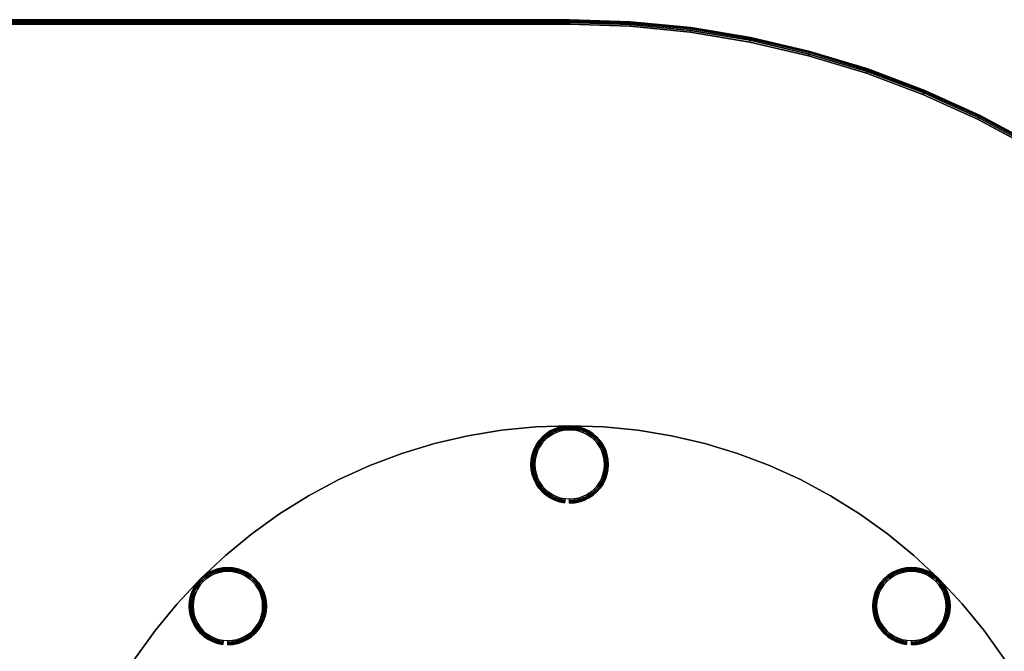
# Model space of a CAD drawing. Units: inches. Extents: x -0.2 to 72, y -48 to 0.
# Drawn here: x 33.8 to 59.2, y -16.3 to 0 of the extents above; entities that cross this region are included whole.
import ezdxf

# ---------------------------------------------------------------- set-up
doc = ezdxf.new("R2010")
doc.units = ezdxf.units.IN
doc.header["$MEASUREMENT"] = 0
for name, color, linetype in [('A-FURN-3-TABLE-LEG-GLIDE', 253, 'Continuous'), ('A-FURN-3-TABLE-LEG-MAIN', 253, 'Continuous'), ('A-FURN-3-TABLE-LEG-MAIN-SUPPORT', 253, 'Continuous'), ('A-FURN-3-TABLE-SURFACE-BOTTOM', 255, 'Continuous'), ('A-FURN-3-TABLE-SURFACE-EDGE', 255, 'Continuous'), ('A-FURN-3-TABLE-SURFACE-TOP-HPL_TFL', 255, 'Continuous')]:
    doc.layers.add(name, color=color, linetype=linetype)

msp = doc.modelspace()

# ---------------------------------------------------------------- linework, layer by layer
at = {"layer": 'A-FURN-3-TABLE-LEG-GLIDE'}
for points, invisible_edges in [([(48.344, -10.669), (48.45, -10.721), (47.55, -10.721), (47.656, -10.669)], 10), ([(48.233, -10.631), (48.344, -10.669), (47.656, -10.669), (47.767, -10.631)], 10), ([(48.117, -10.608), (48.233, -10.631), (47.767, -10.631), (47.883, -10.608)], 10), ([(48, -10.6), (48.117, -10.608), (47.883, -10.608), (48, -10.6)], 2), ([(48.636, -10.864), (48.714, -10.952), (47.286, -10.952), (47.364, -10.864)], 10), ([(48.548, -10.786), (48.636, -10.864), (47.364, -10.864), (47.452, -10.786)], 10), ([(48.45, -10.721), (48.548, -10.786), (47.452, -10.786), (47.55, -10.721)], 10), ([(48.831, -11.156), (48.869, -11.267), (47.131, -11.267), (47.169, -11.156)], 10), ([(48.779, -11.05), (48.831, -11.156), (47.169, -11.156), (47.221, -11.05)], 10), ([(48.714, -10.952), (48.779, -11.05), (47.221, -11.05), (47.286, -10.952)], 10), ([(48.892, -11.383), (48.9, -11.5), (47.1, -11.5), (47.108, -11.383)], 10), ([(48.869, -11.267), (48.892, -11.383), (47.108, -11.383), (47.131, -11.267)], 10), ([(48.9, -11.5), (48.892, -11.617), (47.108, -11.617), (47.1, -11.5)], 10), ([(48.892, -11.617), (48.869, -11.733), (47.131, -11.733), (47.108, -11.617)], 10), ([(48.869, -11.733), (48.831, -11.844), (47.169, -11.844), (47.131, -11.733)], 10), ([(48.831, -11.844), (48.779, -11.95), (47.221, -11.95), (47.169, -11.844)], 10), ([(48.779, -11.95), (48.714, -12.048), (47.286, -12.048), (47.221, -11.95)], 10), ([(48.714, -12.048), (48.636, -12.136), (47.364, -12.136), (47.286, -12.048)], 10), ([(48.636, -12.136), (48.548, -12.214), (47.452, -12.214), (47.364, -12.136)], 10), ([(48.548, -12.214), (48.45, -12.279), (47.55, -12.279), (47.452, -12.214)], 10), ([(48.45, -12.279), (48.344, -12.331), (47.656, -12.331), (47.55, -12.279)], 10), ([(48.344, -12.331), (48.233, -12.369), (47.767, -12.369), (47.656, -12.331)], 10), ([(48.233, -12.369), (48.117, -12.392), (47.883, -12.392), (47.767, -12.369)], 10), ([(48.117, -12.392), (48, -12.4), (48, -12.4), (47.883, -12.392)], 8), ([(39.709, -14.447), (39.798, -14.525), (38.525, -14.525), (38.613, -14.447)], 10), ([(39.611, -14.382), (39.709, -14.447), (38.613, -14.447), (38.711, -14.382)], 10), ([(39.506, -14.33), (39.611, -14.382), (38.711, -14.382), (38.817, -14.33)], 10), ([(39.394, -14.292), (39.506, -14.33), (38.817, -14.33), (38.928, -14.292)], 10), ([(39.279, -14.269), (39.394, -14.292), (38.928, -14.292), (39.044, -14.269)], 10), ([(39.161, -14.261), (39.279, -14.269), (39.044, -14.269), (39.161, -14.261)], 2), ([(57.387, -14.447), (57.475, -14.525), (56.202, -14.525), (56.291, -14.447)], 10), ([(57.289, -14.382), (57.387, -14.447), (56.291, -14.447), (56.389, -14.382)], 10), ([(57.183, -14.33), (57.289, -14.382), (56.389, -14.382), (56.494, -14.33)], 10), ([(57.072, -14.292), (57.183, -14.33), (56.494, -14.33), (56.606, -14.292)], 10), ([(56.956, -14.269), (57.072, -14.292), (56.606, -14.292), (56.721, -14.269)], 10), ([(56.839, -14.261), (56.956, -14.269), (56.721, -14.269), (56.839, -14.261)], 2), ([(39.941, -14.711), (39.993, -14.817), (38.33, -14.817), (38.382, -14.711)], 10), ([(39.875, -14.613), (39.941, -14.711), (38.382, -14.711), (38.447, -14.613)], 10), ([(39.798, -14.525), (39.875, -14.613), (38.447, -14.613), (38.525, -14.525)], 10), ([(57.618, -14.711), (57.67, -14.817), (56.007, -14.817), (56.059, -14.711)], 10), ([(57.553, -14.613), (57.618, -14.711), (56.059, -14.711), (56.125, -14.613)], 10), ([(57.475, -14.525), (57.553, -14.613), (56.125, -14.613), (56.202, -14.525)], 10), ([(40.03, -14.928), (40.053, -15.044), (38.269, -15.044), (38.292, -14.928)], 10), ([(39.993, -14.817), (40.03, -14.928), (38.292, -14.928), (38.33, -14.817)], 10), ([(57.708, -14.928), (57.731, -15.044), (55.947, -15.044), (55.97, -14.928)], 10), ([(57.67, -14.817), (57.708, -14.928), (55.97, -14.928), (56.007, -14.817)], 10), ([(40.053, -15.044), (40.061, -15.161), (38.261, -15.161), (38.269, -15.044)], 10), ([(40.061, -15.161), (40.053, -15.279), (38.269, -15.279), (38.261, -15.161)], 10), ([(57.731, -15.044), (57.739, -15.161), (55.939, -15.161), (55.947, -15.044)], 10), ([(57.739, -15.161), (57.731, -15.279), (55.947, -15.279), (55.939, -15.161)], 10), ([(40.053, -15.279), (40.03, -15.394), (38.292, -15.394), (38.269, -15.279)], 10), ([(40.03, -15.394), (39.993, -15.506), (38.33, -15.506), (38.292, -15.394)], 10), ([(39.993, -15.506), (39.941, -15.611), (38.382, -15.611), (38.33, -15.506)], 10), ([(57.731, -15.279), (57.708, -15.394), (55.97, -15.394), (55.947, -15.279)], 10), ([(57.708, -15.394), (57.67, -15.506), (56.007, -15.506), (55.97, -15.394)], 10), ([(57.67, -15.506), (57.618, -15.611), (56.059, -15.611), (56.007, -15.506)], 10), ([(39.941, -15.611), (39.875, -15.709), (38.447, -15.709), (38.382, -15.611)], 10), ([(39.875, -15.709), (39.798, -15.798), (38.525, -15.798), (38.447, -15.709)], 10), ([(57.618, -15.611), (57.553, -15.709), (56.125, -15.709), (56.059, -15.611)], 10), ([(57.553, -15.709), (57.475, -15.798), (56.202, -15.798), (56.125, -15.709)], 10), ([(39.798, -15.798), (39.709, -15.875), (38.613, -15.875), (38.525, -15.798)], 10), ([(39.709, -15.875), (39.611, -15.941), (38.711, -15.941), (38.613, -15.875)], 10), ([(39.611, -15.941), (39.506, -15.993), (38.817, -15.993), (38.711, -15.941)], 10), ([(39.506, -15.993), (39.394, -16.03), (38.928, -16.03), (38.817, -15.993)], 10), ([(39.394, -16.03), (39.279, -16.053), (39.044, -16.053), (38.928, -16.03)], 10), ([(57.475, -15.798), (57.387, -15.875), (56.291, -15.875), (56.202, -15.798)], 10), ([(57.387, -15.875), (57.289, -15.941), (56.389, -15.941), (56.291, -15.875)], 10), ([(57.289, -15.941), (57.183, -15.993), (56.494, -15.993), (56.389, -15.941)], 10), ([(57.183, -15.993), (57.072, -16.03), (56.606, -16.03), (56.494, -15.993)], 10), ([(57.072, -16.03), (56.956, -16.053), (56.721, -16.053), (56.606, -16.03)], 10), ([(39.279, -16.053), (39.161, -16.061), (39.161, -16.061), (39.044, -16.053)], 8), ([(56.956, -16.053), (56.839, -16.061), (56.839, -16.061), (56.721, -16.053)], 8)]:
    msp.add_3dface(points, dxfattribs=dict(at, invisible_edges=invisible_edges))
at = {"layer": 'A-FURN-3-TABLE-LEG-MAIN'}
for points, invisible_edges in [([(50.634, -10.759, 0.209), (45.366, -10.759, 0.209), (46.238, -10.615, 0.209), (49.762, -10.615, 0.209)], 5), ([(46.238, -10.615, 0.584), (45.366, -10.759, 0.584), (50.634, -10.759, 0.584), (49.762, -10.615, 0.584)], 10), ([(49.762, -10.615, 0.209), (46.238, -10.615, 0.209), (47.117, -10.529, 0.209), (48.883, -10.529, 0.209)], 5), ([(47.117, -10.529, 0.584), (46.238, -10.615, 0.584), (49.762, -10.615, 0.584), (48.883, -10.529, 0.584)], 10), ([(48.883, -10.529, 0.209), (47.117, -10.529, 0.209), (48, -10.5, 0.209)], 1), ([(48, -10.5, 0.584), (47.117, -10.529, 0.584), (48.883, -10.529, 0.584), (48, -10.5, 0.584)], 2), ([(51.494, -10.96, 0.209), (44.506, -10.96, 0.209), (45.366, -10.759, 0.209), (50.634, -10.759, 0.209)], 5), ([(45.366, -10.759, 0.584), (44.506, -10.96, 0.584), (51.494, -10.96, 0.584), (50.634, -10.759, 0.584)], 10), ([(52.339, -11.216, 0.209), (43.661, -11.216, 0.209), (44.506, -10.96, 0.209), (51.494, -10.96, 0.209)], 5), ([(44.506, -10.96, 0.584), (43.661, -11.216, 0.584), (52.339, -11.216, 0.584), (51.494, -10.96, 0.584)], 10), ([(53.166, -11.528, 0.209), (42.834, -11.528, 0.209), (43.661, -11.216, 0.209), (52.339, -11.216, 0.209)], 5), ([(43.661, -11.216, 0.584), (42.834, -11.528, 0.584), (53.166, -11.528, 0.584), (52.339, -11.216, 0.584)], 10), ([(53.971, -11.892, 0.209), (42.029, -11.892, 0.209), (42.834, -11.528, 0.209), (53.166, -11.528, 0.209)], 5), ([(42.834, -11.528, 0.584), (42.029, -11.892, 0.584), (53.971, -11.892, 0.584), (53.166, -11.528, 0.584)], 10), ([(54.75, -12.309, 0.209), (41.25, -12.309, 0.209), (42.029, -11.892, 0.209), (53.971, -11.892, 0.209)], 5), ([(42.029, -11.892, 0.584), (41.25, -12.309, 0.584), (54.75, -12.309, 0.584), (53.971, -11.892, 0.584)], 10), ([(55.5, -12.775, 0.209), (40.5, -12.775, 0.209), (41.25, -12.309, 0.209), (54.75, -12.309, 0.209)], 5), ([(41.25, -12.309, 0.584), (40.5, -12.775, 0.584), (55.5, -12.775, 0.584), (54.75, -12.309, 0.584)], 10), ([(56.218, -13.29, 0.209), (39.782, -13.29, 0.209), (40.5, -12.775, 0.209), (55.5, -12.775, 0.209)], 5), ([(40.5, -12.775, 0.584), (39.782, -13.29, 0.584), (56.218, -13.29, 0.584), (55.5, -12.775, 0.584)], 10), ([(56.901, -13.85, 0.209), (39.099, -13.85, 0.209), (39.782, -13.29, 0.209), (56.218, -13.29, 0.209)], 5), ([(39.782, -13.29, 0.584), (39.099, -13.85, 0.584), (56.901, -13.85, 0.584), (56.218, -13.29, 0.584)], 10), ([(57.546, -14.454, 0.209), (38.454, -14.454, 0.209), (39.099, -13.85, 0.209), (56.901, -13.85, 0.209)], 5), ([(39.099, -13.85, 0.584), (38.454, -14.454, 0.584), (57.546, -14.454, 0.584), (56.901, -13.85, 0.584)], 10), ([(58.15, -15.099, 0.209), (37.85, -15.099, 0.209), (38.454, -14.454, 0.209), (57.546, -14.454, 0.209)], 5), ([(38.454, -14.454, 0.584), (37.85, -15.099, 0.584), (58.15, -15.099, 0.584), (57.546, -14.454, 0.584)], 10), ([(58.71, -15.782, 0.209), (37.29, -15.782, 0.209), (37.85, -15.099, 0.209), (58.15, -15.099, 0.209)], 5), ([(37.85, -15.099, 0.584), (37.29, -15.782, 0.584), (58.71, -15.782, 0.584), (58.15, -15.099, 0.584)], 10), ([(59.225, -16.5, 0.209), (36.775, -16.5, 0.209), (37.29, -15.782, 0.209), (58.71, -15.782, 0.209)], 5), ([(37.29, -15.782, 0.584), (36.775, -16.5, 0.584), (59.225, -16.5, 0.584), (58.71, -15.782, 0.584)], 10)]:
    msp.add_3dface(points, dxfattribs=dict(at, invisible_edges=invisible_edges))
at = {"layer": 'A-FURN-3-TABLE-SURFACE-BOTTOM'}
for points, invisible_edges in [([(48, -47.882, 27.919), (2.125, -47.882, 27.919), (2.125, -0.118, 27.919), (48, -0.118, 27.919)], 10), ([(49.562, -0.169, 27.919), (49.562, -47.831, 27.919), (48, -47.882, 27.919), (48, -0.118, 27.919)], 5), ([(51.117, -0.322, 27.919), (51.117, -47.678, 27.919), (49.562, -47.831, 27.919), (49.562, -0.169, 27.919)], 5), ([(52.659, -0.577, 27.919), (52.659, -47.423, 27.919), (51.117, -47.678, 27.919), (51.117, -0.322, 27.919)], 5), ([(54.181, -0.932, 27.919), (54.181, -47.068, 27.919), (52.659, -47.423, 27.919), (52.659, -0.577, 27.919)], 5), ([(55.677, -1.386, 27.919), (55.677, -46.614, 27.919), (54.181, -47.068, 27.919), (54.181, -0.932, 27.919)], 5), ([(57.139, -1.936, 27.919), (57.139, -46.064, 27.919), (55.677, -46.614, 27.919), (55.677, -1.386, 27.919)], 5), ([(58.563, -2.581, 27.919), (58.563, -45.419, 27.919), (57.139, -46.064, 27.919), (57.139, -1.936, 27.919)], 5), ([(59.941, -3.318, 27.919), (59.941, -44.682, 27.919), (58.563, -45.419, 27.919), (58.563, -2.581, 27.919)], 5)]:
    msp.add_3dface(points, dxfattribs=dict(at, invisible_edges=invisible_edges))
at = {"layer": 'A-FURN-3-TABLE-SURFACE-TOP-HPL_TFL'}
for points, invisible_edges in [([(2.125, -0.118, 28.669), (2.125, -47.882, 28.669), (48, -47.882, 28.669), (48, -0.118, 28.669)], 5), ([(48, -47.882, 28.669), (49.562, -47.831, 28.669), (49.562, -0.169, 28.669), (48, -0.118, 28.669)], 10), ([(49.562, -47.831, 28.669), (51.117, -47.678, 28.669), (51.117, -0.322, 28.669), (49.562, -0.169, 28.669)], 10), ([(51.117, -47.678, 28.669), (52.659, -47.423, 28.669), (52.659, -0.577, 28.669), (51.117, -0.322, 28.669)], 10), ([(52.659, -47.423, 28.669), (54.181, -47.068, 28.669), (54.181, -0.932, 28.669), (52.659, -0.577, 28.669)], 10), ([(54.181, -47.068, 28.669), (55.677, -46.614, 28.669), (55.677, -1.386, 28.669), (54.181, -0.932, 28.669)], 10), ([(55.677, -46.614, 28.669), (57.139, -46.064, 28.669), (57.139, -1.936, 28.669), (55.677, -1.386, 28.669)], 10), ([(57.139, -46.064, 28.669), (58.563, -45.419, 28.669), (58.563, -2.581, 28.669), (57.139, -1.936, 28.669)], 10), ([(58.563, -45.419, 28.669), (59.941, -44.682, 28.669), (59.941, -3.318, 28.669), (58.563, -2.581, 28.669)], 10)]:
    msp.add_3dface(points, dxfattribs=dict(at, invisible_edges=invisible_edges))

# ---------------------------------------------------------------- meshes
at = {"layer": 'A-FURN-3-TABLE-LEG-GLIDE'}
mesh = msp.add_polymesh((48, 6), dxfattribs=dict(at, m_close=True))
for k, corner in enumerate([(48, -12.5, 0.209), (48, -12.5, 0.1), (48, -12.492, 0.062), (48, -12.471, 0.029), (48, -12.438, 0.008), (48, -12.4), (48.131, -12.491, 0.209), (48.131, -12.491, 0.1), (48.13, -12.484, 0.062), (48.127, -12.462, 0.029), (48.122, -12.43, 0.008), (48.117, -12.392), (48.259, -12.466, 0.209), (48.259, -12.466, 0.1), (48.257, -12.459, 0.062), (48.251, -12.438, 0.029), (48.243, -12.406, 0.008), (48.233, -12.369), (48.383, -12.424, 0.209), (48.383, -12.424, 0.1), (48.38, -12.417, 0.062), (48.371, -12.397, 0.029), (48.359, -12.367, 0.008), (48.344, -12.331), (48.5, -12.366, 0.209), (48.5, -12.366, 0.1), (48.496, -12.359, 0.062), (48.485, -12.341, 0.029), (48.469, -12.313, 0.008), (48.45, -12.279), (48.609, -12.293, 0.209), (48.609, -12.293, 0.1), (48.604, -12.287, 0.062), (48.591, -12.27, 0.029), (48.571, -12.244, 0.008), (48.548, -12.214), (48.707, -12.207, 0.209), (48.707, -12.207, 0.1), (48.702, -12.202, 0.062), (48.686, -12.186, 0.029), (48.663, -12.163, 0.008), (48.636, -12.136), (48.793, -12.109, 0.209), (48.793, -12.109, 0.1), (48.787, -12.104, 0.062), (48.77, -12.091, 0.029), (48.744, -12.071, 0.008), (48.714, -12.048), (48.866, -12, 0.209), (48.866, -12, 0.1), (48.859, -11.996, 0.062), (48.841, -11.985, 0.029), (48.813, -11.969, 0.008), (48.779, -11.95), (48.924, -11.883, 0.209), (48.924, -11.883, 0.1), (48.917, -11.88, 0.062), (48.897, -11.871, 0.029), (48.867, -11.859, 0.008), (48.831, -11.844), (48.966, -11.759, 0.209), (48.966, -11.759, 0.1), (48.959, -11.757, 0.062), (48.938, -11.751, 0.029), (48.906, -11.743, 0.008), (48.869, -11.733), (48.991, -11.631, 0.209), (48.991, -11.631, 0.1), (48.984, -11.63, 0.062), (48.962, -11.627, 0.029), (48.93, -11.622, 0.008), (48.892, -11.617), (49, -11.5, 0.209), (49, -11.5, 0.1), (48.992, -11.5, 0.062), (48.971, -11.5, 0.029), (48.938, -11.5, 0.008), (48.9, -11.5), (48.991, -11.369, 0.209), (48.991, -11.369, 0.1), (48.984, -11.37, 0.062), (48.962, -11.373, 0.029), (48.93, -11.378, 0.008), (48.892, -11.383), (48.966, -11.241, 0.209), (48.966, -11.241, 0.1), (48.959, -11.243, 0.062), (48.938, -11.249, 0.029), (48.906, -11.257, 0.008), (48.869, -11.267), (48.924, -11.117, 0.209), (48.924, -11.117, 0.1), (48.917, -11.12, 0.062), (48.897, -11.129, 0.029), (48.867, -11.141, 0.008), (48.831, -11.156), (48.866, -11, 0.209), (48.866, -11, 0.1), (48.859, -11.004, 0.062), (48.841, -11.015, 0.029), (48.813, -11.031, 0.008), (48.779, -11.05), (48.793, -10.891, 0.209), (48.793, -10.891, 0.1), (48.787, -10.896, 0.062), (48.77, -10.909, 0.029), (48.744, -10.929, 0.008), (48.714, -10.952), (48.707, -10.793, 0.209), (48.707, -10.793, 0.1), (48.702, -10.798, 0.062), (48.686, -10.814, 0.029), (48.663, -10.837, 0.008), (48.636, -10.864), (48.609, -10.707, 0.209), (48.609, -10.707, 0.1), (48.604, -10.713, 0.062), (48.591, -10.73, 0.029), (48.571, -10.756, 0.008), (48.548, -10.786), (48.5, -10.634, 0.209), (48.5, -10.634, 0.1), (48.496, -10.641, 0.062), (48.485, -10.659, 0.029), (48.469, -10.687, 0.008), (48.45, -10.721), (48.383, -10.576, 0.209), (48.383, -10.576, 0.1), (48.38, -10.583, 0.062), (48.371, -10.603, 0.029), (48.359, -10.633, 0.008), (48.344, -10.669), (48.259, -10.534, 0.209), (48.259, -10.534, 0.1), (48.257, -10.541, 0.062), (48.251, -10.562, 0.029), (48.243, -10.594, 0.008), (48.233, -10.631), (48.131, -10.509, 0.209), (48.131, -10.509, 0.1), (48.13, -10.516, 0.062), (48.127, -10.538, 0.029), (48.122, -10.57, 0.008), (48.117, -10.608), (48, -10.5, 0.209), (48, -10.5, 0.1), (48, -10.508, 0.062), (48, -10.529, 0.029), (48, -10.562, 0.008), (48, -10.6), (47.869, -10.509, 0.209), (47.869, -10.509, 0.1), (47.87, -10.516, 0.062), (47.873, -10.538, 0.029), (47.878, -10.57, 0.008), (47.883, -10.608), (47.741, -10.534, 0.209), (47.741, -10.534, 0.1), (47.743, -10.541, 0.062), (47.749, -10.562, 0.029), (47.757, -10.594, 0.008), (47.767, -10.631), (47.617, -10.576, 0.209), (47.617, -10.576, 0.1), (47.62, -10.583, 0.062), (47.629, -10.603, 0.029), (47.641, -10.633, 0.008), (47.656, -10.669), (47.5, -10.634, 0.209), (47.5, -10.634, 0.1), (47.504, -10.641, 0.062), (47.515, -10.659, 0.029), (47.531, -10.687, 0.008), (47.55, -10.721), (47.391, -10.707, 0.209), (47.391, -10.707, 0.1), (47.396, -10.713, 0.062), (47.409, -10.73, 0.029), (47.429, -10.756, 0.008), (47.452, -10.786), (47.293, -10.793, 0.209), (47.293, -10.793, 0.1), (47.298, -10.798, 0.062), (47.314, -10.814, 0.029), (47.337, -10.837, 0.008), (47.364, -10.864), (47.207, -10.891, 0.209), (47.207, -10.891, 0.1), (47.213, -10.896, 0.062), (47.23, -10.909, 0.029), (47.256, -10.929, 0.008), (47.286, -10.952), (47.134, -11, 0.209), (47.134, -11, 0.1), (47.141, -11.004, 0.062), (47.159, -11.015, 0.029), (47.187, -11.031, 0.008), (47.221, -11.05), (47.076, -11.117, 0.209), (47.076, -11.117, 0.1), (47.083, -11.12, 0.062), (47.103, -11.129, 0.029), (47.133, -11.141, 0.008), (47.169, -11.156), (47.034, -11.241, 0.209), (47.034, -11.241, 0.1), (47.041, -11.243, 0.062), (47.062, -11.249, 0.029), (47.094, -11.257, 0.008), (47.131, -11.267), (47.009, -11.369, 0.209), (47.009, -11.369, 0.1), (47.016, -11.37, 0.062), (47.038, -11.373, 0.029), (47.07, -11.378, 0.008), (47.108, -11.383), (47, -11.5, 0.209), (47, -11.5, 0.1), (47.008, -11.5, 0.062), (47.029, -11.5, 0.029), (47.062, -11.5, 0.008), (47.1, -11.5), (47.009, -11.631, 0.209), (47.009, -11.631, 0.1), (47.016, -11.63, 0.062), (47.038, -11.627, 0.029), (47.07, -11.622, 0.008), (47.108, -11.617), (47.034, -11.759, 0.209), (47.034, -11.759, 0.1), (47.041, -11.757, 0.062), (47.062, -11.751, 0.029), (47.094, -11.743, 0.008), (47.131, -11.733), (47.076, -11.883, 0.209), (47.076, -11.883, 0.1), (47.083, -11.88, 0.062), (47.103, -11.871, 0.029), (47.133, -11.859, 0.008), (47.169, -11.844), (47.134, -12, 0.209), (47.134, -12, 0.1), (47.141, -11.996, 0.062), (47.159, -11.985, 0.029), (47.187, -11.969, 0.008), (47.221, -11.95), (47.207, -12.109, 0.209), (47.207, -12.109, 0.1), (47.213, -12.104, 0.062), (47.23, -12.091, 0.029), (47.256, -12.071, 0.008), (47.286, -12.048), (47.293, -12.207, 0.209), (47.293, -12.207, 0.1), (47.298, -12.202, 0.062), (47.314, -12.186, 0.029), (47.337, -12.163, 0.008), (47.364, -12.136), (47.391, -12.293, 0.209), (47.391, -12.293, 0.1), (47.396, -12.287, 0.062), (47.409, -12.27, 0.029), (47.429, -12.244, 0.008), (47.452, -12.214), (47.5, -12.366, 0.209), (47.5, -12.366, 0.1), (47.504, -12.359, 0.062), (47.515, -12.341, 0.029), (47.531, -12.313, 0.008), (47.55, -12.279), (47.617, -12.424, 0.209), (47.617, -12.424, 0.1), (47.62, -12.417, 0.062), (47.629, -12.397, 0.029), (47.641, -12.367, 0.008), (47.656, -12.331), (47.741, -12.466, 0.209), (47.741, -12.466, 0.1), (47.743, -12.459, 0.062), (47.749, -12.438, 0.029), (47.757, -12.406, 0.008), (47.767, -12.369), (47.869, -12.491, 0.209), (47.869, -12.491, 0.1), (47.87, -12.484, 0.062), (47.873, -12.462, 0.029), (47.878, -12.43, 0.008), (47.883, -12.392)]):
    mesh.set_mesh_vertex(divmod(k, 6), corner)
mesh = msp.add_polymesh((48, 6), dxfattribs=dict(at, m_close=True))
for k, corner in enumerate([(39.161, -16.161, 0.209), (39.161, -16.161, 0.1), (39.161, -16.154, 0.062), (39.161, -16.132, 0.029), (39.161, -16.099, 0.008), (39.161, -16.061), (39.292, -16.153, 0.209), (39.292, -16.153, 0.1), (39.291, -16.145, 0.062), (39.288, -16.124, 0.029), (39.284, -16.091, 0.008), (39.279, -16.053), (39.42, -16.127, 0.209), (39.42, -16.127, 0.1), (39.418, -16.12, 0.062), (39.412, -16.099, 0.029), (39.404, -16.067, 0.008), (39.394, -16.03), (39.544, -16.085, 0.209), (39.544, -16.085, 0.1), (39.541, -16.078, 0.062), (39.533, -16.058, 0.029), (39.52, -16.028, 0.008), (39.506, -15.993), (39.661, -16.027, 0.209), (39.661, -16.027, 0.1), (39.657, -16.021, 0.062), (39.647, -16.002, 0.029), (39.63, -15.974, 0.008), (39.611, -15.941), (39.77, -15.955, 0.209), (39.77, -15.955, 0.1), (39.765, -15.948, 0.062), (39.752, -15.931, 0.029), (39.732, -15.906, 0.008), (39.709, -15.875), (39.868, -15.868, 0.209), (39.868, -15.868, 0.1), (39.863, -15.863, 0.062), (39.848, -15.848, 0.029), (39.825, -15.825, 0.008), (39.798, -15.798), (39.955, -15.77, 0.209), (39.955, -15.77, 0.1), (39.948, -15.765, 0.062), (39.931, -15.752, 0.029), (39.906, -15.732, 0.008), (39.875, -15.709), (40.027, -15.661, 0.209), (40.027, -15.661, 0.1), (40.021, -15.657, 0.062), (40.002, -15.647, 0.029), (39.974, -15.63, 0.008), (39.941, -15.611), (40.085, -15.544, 0.209), (40.085, -15.544, 0.1), (40.078, -15.541, 0.062), (40.058, -15.533, 0.029), (40.028, -15.52, 0.008), (39.993, -15.506), (40.127, -15.42, 0.209), (40.127, -15.42, 0.1), (40.12, -15.418, 0.062), (40.099, -15.412, 0.029), (40.067, -15.404, 0.008), (40.03, -15.394), (40.153, -15.292, 0.209), (40.153, -15.292, 0.1), (40.145, -15.291, 0.062), (40.124, -15.288, 0.029), (40.091, -15.284, 0.008), (40.053, -15.279), (40.161, -15.161, 0.209), (40.161, -15.161, 0.1), (40.154, -15.161, 0.062), (40.132, -15.161, 0.029), (40.099, -15.161, 0.008), (40.061, -15.161), (40.153, -15.031, 0.209), (40.153, -15.031, 0.1), (40.145, -15.032, 0.062), (40.124, -15.034, 0.029), (40.091, -15.039, 0.008), (40.053, -15.044), (40.127, -14.902, 0.209), (40.127, -14.902, 0.1), (40.12, -14.904, 0.062), (40.099, -14.91, 0.029), (40.067, -14.918, 0.008), (40.03, -14.928), (40.085, -14.778, 0.209), (40.085, -14.778, 0.1), (40.078, -14.781, 0.062), (40.058, -14.79, 0.029), (40.028, -14.802, 0.008), (39.993, -14.817), (40.027, -14.661, 0.209), (40.027, -14.661, 0.1), (40.021, -14.665, 0.062), (40.002, -14.676, 0.029), (39.974, -14.692, 0.008), (39.941, -14.711), (39.955, -14.552, 0.209), (39.955, -14.552, 0.1), (39.948, -14.557, 0.062), (39.931, -14.57, 0.029), (39.906, -14.59, 0.008), (39.875, -14.613), (39.868, -14.454, 0.209), (39.868, -14.454, 0.1), (39.863, -14.459, 0.062), (39.848, -14.475, 0.029), (39.825, -14.498, 0.008), (39.798, -14.525), (39.77, -14.368, 0.209), (39.77, -14.368, 0.1), (39.765, -14.374, 0.062), (39.752, -14.391, 0.029), (39.732, -14.417, 0.008), (39.709, -14.447), (39.661, -14.295, 0.209), (39.661, -14.295, 0.1), (39.657, -14.302, 0.062), (39.647, -14.321, 0.029), (39.63, -14.349, 0.008), (39.611, -14.382), (39.544, -14.237, 0.209), (39.544, -14.237, 0.1), (39.541, -14.244, 0.062), (39.533, -14.264, 0.029), (39.52, -14.294, 0.008), (39.506, -14.33), (39.42, -14.195, 0.209), (39.42, -14.195, 0.1), (39.418, -14.203, 0.062), (39.412, -14.224, 0.029), (39.404, -14.255, 0.008), (39.394, -14.292), (39.292, -14.17, 0.209), (39.292, -14.17, 0.1), (39.291, -14.177, 0.062), (39.288, -14.199, 0.029), (39.284, -14.231, 0.008), (39.279, -14.269), (39.161, -14.161, 0.209), (39.161, -14.161, 0.1), (39.161, -14.169, 0.062), (39.161, -14.19, 0.029), (39.161, -14.223, 0.008), (39.161, -14.261), (39.031, -14.17, 0.209), (39.031, -14.17, 0.1), (39.032, -14.177, 0.062), (39.034, -14.199, 0.029), (39.039, -14.231, 0.008), (39.044, -14.269), (38.902, -14.195, 0.209), (38.902, -14.195, 0.1), (38.904, -14.203, 0.062), (38.91, -14.224, 0.029), (38.918, -14.255, 0.008), (38.928, -14.292), (38.778, -14.237, 0.209), (38.778, -14.237, 0.1), (38.781, -14.244, 0.062), (38.79, -14.264, 0.029), (38.802, -14.294, 0.008), (38.817, -14.33), (38.661, -14.295, 0.209), (38.661, -14.295, 0.1), (38.665, -14.302, 0.062), (38.676, -14.321, 0.029), (38.692, -14.349, 0.008), (38.711, -14.382), (38.552, -14.368, 0.209), (38.552, -14.368, 0.1), (38.557, -14.374, 0.062), (38.57, -14.391, 0.029), (38.59, -14.417, 0.008), (38.613, -14.447), (38.454, -14.454, 0.209), (38.454, -14.454, 0.1), (38.459, -14.459, 0.062), (38.475, -14.475, 0.029), (38.498, -14.498, 0.008), (38.525, -14.525), (38.368, -14.552, 0.209), (38.368, -14.552, 0.1), (38.374, -14.557, 0.062), (38.391, -14.57, 0.029), (38.417, -14.59, 0.008), (38.447, -14.613), (38.295, -14.661, 0.209), (38.295, -14.661, 0.1), (38.302, -14.665, 0.062), (38.321, -14.676, 0.029), (38.349, -14.692, 0.008), (38.382, -14.711), (38.237, -14.778, 0.209), (38.237, -14.778, 0.1), (38.244, -14.781, 0.062), (38.264, -14.79, 0.029), (38.294, -14.802, 0.008), (38.33, -14.817), (38.195, -14.902, 0.209), (38.195, -14.902, 0.1), (38.203, -14.904, 0.062), (38.224, -14.91, 0.029), (38.255, -14.918, 0.008), (38.292, -14.928), (38.17, -15.031, 0.209), (38.17, -15.031, 0.1), (38.177, -15.032, 0.062), (38.199, -15.034, 0.029), (38.231, -15.039, 0.008), (38.269, -15.044), (38.161, -15.161, 0.209), (38.161, -15.161, 0.1), (38.169, -15.161, 0.062), (38.19, -15.161, 0.029), (38.223, -15.161, 0.008), (38.261, -15.161), (38.17, -15.292, 0.209), (38.17, -15.292, 0.1), (38.177, -15.291, 0.062), (38.199, -15.288, 0.029), (38.231, -15.284, 0.008), (38.269, -15.279), (38.195, -15.42, 0.209), (38.195, -15.42, 0.1), (38.203, -15.418, 0.062), (38.224, -15.412, 0.029), (38.255, -15.404, 0.008), (38.292, -15.394), (38.237, -15.544, 0.209), (38.237, -15.544, 0.1), (38.244, -15.541, 0.062), (38.264, -15.533, 0.029), (38.294, -15.52, 0.008), (38.33, -15.506), (38.295, -15.661, 0.209), (38.295, -15.661, 0.1), (38.302, -15.657, 0.062), (38.321, -15.647, 0.029), (38.349, -15.63, 0.008), (38.382, -15.611), (38.368, -15.77, 0.209), (38.368, -15.77, 0.1), (38.374, -15.765, 0.062), (38.391, -15.752, 0.029), (38.417, -15.732, 0.008), (38.447, -15.709), (38.454, -15.868, 0.209), (38.454, -15.868, 0.1), (38.459, -15.863, 0.062), (38.475, -15.848, 0.029), (38.498, -15.825, 0.008), (38.525, -15.798), (38.552, -15.955, 0.209), (38.552, -15.955, 0.1), (38.557, -15.948, 0.062), (38.57, -15.931, 0.029), (38.59, -15.906, 0.008), (38.613, -15.875), (38.661, -16.027, 0.209), (38.661, -16.027, 0.1), (38.665, -16.021, 0.062), (38.676, -16.002, 0.029), (38.692, -15.974, 0.008), (38.711, -15.941), (38.778, -16.085, 0.209), (38.778, -16.085, 0.1), (38.781, -16.078, 0.062), (38.79, -16.058, 0.029), (38.802, -16.028, 0.008), (38.817, -15.993), (38.902, -16.127, 0.209), (38.902, -16.127, 0.1), (38.904, -16.12, 0.062), (38.91, -16.099, 0.029), (38.918, -16.067, 0.008), (38.928, -16.03), (39.031, -16.153, 0.209), (39.031, -16.153, 0.1), (39.032, -16.145, 0.062), (39.034, -16.124, 0.029), (39.039, -16.091, 0.008), (39.044, -16.053)]):
    mesh.set_mesh_vertex(divmod(k, 6), corner)
mesh = msp.add_polymesh((48, 6), dxfattribs=dict(at, m_close=True))
for k, corner in enumerate([(56.839, -16.161, 0.209), (56.839, -16.161, 0.1), (56.839, -16.154, 0.062), (56.839, -16.132, 0.029), (56.839, -16.099, 0.008), (56.839, -16.061), (56.969, -16.153, 0.209), (56.969, -16.153, 0.1), (56.968, -16.145, 0.062), (56.966, -16.124, 0.029), (56.961, -16.091, 0.008), (56.956, -16.053), (57.098, -16.127, 0.209), (57.098, -16.127, 0.1), (57.096, -16.12, 0.062), (57.09, -16.099, 0.029), (57.082, -16.067, 0.008), (57.072, -16.03), (57.222, -16.085, 0.209), (57.222, -16.085, 0.1), (57.219, -16.078, 0.062), (57.21, -16.058, 0.029), (57.198, -16.028, 0.008), (57.183, -15.993), (57.339, -16.027, 0.209), (57.339, -16.027, 0.1), (57.335, -16.021, 0.062), (57.324, -16.002, 0.029), (57.308, -15.974, 0.008), (57.289, -15.941), (57.448, -15.955, 0.209), (57.448, -15.955, 0.1), (57.443, -15.948, 0.062), (57.43, -15.931, 0.029), (57.41, -15.906, 0.008), (57.387, -15.875), (57.546, -15.868, 0.209), (57.546, -15.868, 0.1), (57.541, -15.863, 0.062), (57.525, -15.848, 0.029), (57.502, -15.825, 0.008), (57.475, -15.798), (57.632, -15.77, 0.209), (57.632, -15.77, 0.1), (57.626, -15.765, 0.062), (57.609, -15.752, 0.029), (57.583, -15.732, 0.008), (57.553, -15.709), (57.705, -15.661, 0.209), (57.705, -15.661, 0.1), (57.698, -15.657, 0.062), (57.679, -15.647, 0.029), (57.651, -15.63, 0.008), (57.618, -15.611), (57.763, -15.544, 0.209), (57.763, -15.544, 0.1), (57.756, -15.541, 0.062), (57.736, -15.533, 0.029), (57.706, -15.52, 0.008), (57.67, -15.506), (57.805, -15.42, 0.209), (57.805, -15.42, 0.1), (57.797, -15.418, 0.062), (57.776, -15.412, 0.029), (57.745, -15.404, 0.008), (57.708, -15.394), (57.83, -15.292, 0.209), (57.83, -15.292, 0.1), (57.823, -15.291, 0.062), (57.801, -15.288, 0.029), (57.769, -15.284, 0.008), (57.731, -15.279), (57.839, -15.161, 0.209), (57.839, -15.161, 0.1), (57.831, -15.161, 0.062), (57.81, -15.161, 0.029), (57.777, -15.161, 0.008), (57.739, -15.161), (57.83, -15.031, 0.209), (57.83, -15.031, 0.1), (57.823, -15.032, 0.062), (57.801, -15.034, 0.029), (57.769, -15.039, 0.008), (57.731, -15.044), (57.805, -14.902, 0.209), (57.805, -14.902, 0.1), (57.797, -14.904, 0.062), (57.776, -14.91, 0.029), (57.745, -14.918, 0.008), (57.708, -14.928), (57.763, -14.778, 0.209), (57.763, -14.778, 0.1), (57.756, -14.781, 0.062), (57.736, -14.79, 0.029), (57.706, -14.802, 0.008), (57.67, -14.817), (57.705, -14.661, 0.209), (57.705, -14.661, 0.1), (57.698, -14.665, 0.062), (57.679, -14.676, 0.029), (57.651, -14.692, 0.008), (57.618, -14.711), (57.632, -14.552, 0.209), (57.632, -14.552, 0.1), (57.626, -14.557, 0.062), (57.609, -14.57, 0.029), (57.583, -14.59, 0.008), (57.553, -14.613), (57.546, -14.454, 0.209), (57.546, -14.454, 0.1), (57.541, -14.459, 0.062), (57.525, -14.475, 0.029), (57.502, -14.498, 0.008), (57.475, -14.525), (57.448, -14.368, 0.209), (57.448, -14.368, 0.1), (57.443, -14.374, 0.062), (57.43, -14.391, 0.029), (57.41, -14.417, 0.008), (57.387, -14.447), (57.339, -14.295, 0.209), (57.339, -14.295, 0.1), (57.335, -14.302, 0.062), (57.324, -14.321, 0.029), (57.308, -14.349, 0.008), (57.289, -14.382), (57.222, -14.237, 0.209), (57.222, -14.237, 0.1), (57.219, -14.244, 0.062), (57.21, -14.264, 0.029), (57.198, -14.294, 0.008), (57.183, -14.33), (57.098, -14.195, 0.209), (57.098, -14.195, 0.1), (57.096, -14.203, 0.062), (57.09, -14.224, 0.029), (57.082, -14.255, 0.008), (57.072, -14.292), (56.969, -14.17, 0.209), (56.969, -14.17, 0.1), (56.968, -14.177, 0.062), (56.966, -14.199, 0.029), (56.961, -14.231, 0.008), (56.956, -14.269), (56.839, -14.161, 0.209), (56.839, -14.161, 0.1), (56.839, -14.169, 0.062), (56.839, -14.19, 0.029), (56.839, -14.223, 0.008), (56.839, -14.261), (56.708, -14.17, 0.209), (56.708, -14.17, 0.1), (56.709, -14.177, 0.062), (56.712, -14.199, 0.029), (56.716, -14.231, 0.008), (56.721, -14.269), (56.58, -14.195, 0.209), (56.58, -14.195, 0.1), (56.582, -14.203, 0.062), (56.588, -14.224, 0.029), (56.596, -14.255, 0.008), (56.606, -14.292), (56.456, -14.237, 0.209), (56.456, -14.237, 0.1), (56.459, -14.244, 0.062), (56.467, -14.264, 0.029), (56.48, -14.294, 0.008), (56.494, -14.33), (56.339, -14.295, 0.209), (56.339, -14.295, 0.1), (56.343, -14.302, 0.062), (56.353, -14.321, 0.029), (56.37, -14.349, 0.008), (56.389, -14.382), (56.23, -14.368, 0.209), (56.23, -14.368, 0.1), (56.235, -14.374, 0.062), (56.248, -14.391, 0.029), (56.268, -14.417, 0.008), (56.291, -14.447), (56.132, -14.454, 0.209), (56.132, -14.454, 0.1), (56.137, -14.459, 0.062), (56.152, -14.475, 0.029), (56.175, -14.498, 0.008), (56.202, -14.525), (56.045, -14.552, 0.209), (56.045, -14.552, 0.1), (56.052, -14.557, 0.062), (56.069, -14.57, 0.029), (56.094, -14.59, 0.008), (56.125, -14.613), (55.973, -14.661, 0.209), (55.973, -14.661, 0.1), (55.979, -14.665, 0.062), (55.998, -14.676, 0.029), (56.026, -14.692, 0.008), (56.059, -14.711), (55.915, -14.778, 0.209), (55.915, -14.778, 0.1), (55.922, -14.781, 0.062), (55.942, -14.79, 0.029), (55.972, -14.802, 0.008), (56.007, -14.817), (55.873, -14.902, 0.209), (55.873, -14.902, 0.1), (55.88, -14.904, 0.062), (55.901, -14.91, 0.029), (55.933, -14.918, 0.008), (55.97, -14.928), (55.847, -15.031, 0.209), (55.847, -15.031, 0.1), (55.855, -15.032, 0.062), (55.876, -15.034, 0.029), (55.909, -15.039, 0.008), (55.947, -15.044), (55.839, -15.161, 0.209), (55.839, -15.161, 0.1), (55.846, -15.161, 0.062), (55.868, -15.161, 0.029), (55.901, -15.161, 0.008), (55.939, -15.161), (55.847, -15.292, 0.209), (55.847, -15.292, 0.1), (55.855, -15.291, 0.062), (55.876, -15.288, 0.029), (55.909, -15.284, 0.008), (55.947, -15.279), (55.873, -15.42, 0.209), (55.873, -15.42, 0.1), (55.88, -15.418, 0.062), (55.901, -15.412, 0.029), (55.933, -15.404, 0.008), (55.97, -15.394), (55.915, -15.544, 0.209), (55.915, -15.544, 0.1), (55.922, -15.541, 0.062), (55.942, -15.533, 0.029), (55.972, -15.52, 0.008), (56.007, -15.506), (55.973, -15.661, 0.209), (55.973, -15.661, 0.1), (55.979, -15.657, 0.062), (55.998, -15.647, 0.029), (56.026, -15.63, 0.008), (56.059, -15.611), (56.045, -15.77, 0.209), (56.045, -15.77, 0.1), (56.052, -15.765, 0.062), (56.069, -15.752, 0.029), (56.094, -15.732, 0.008), (56.125, -15.709), (56.132, -15.868, 0.209), (56.132, -15.868, 0.1), (56.137, -15.863, 0.062), (56.152, -15.848, 0.029), (56.175, -15.825, 0.008), (56.202, -15.798), (56.23, -15.955, 0.209), (56.23, -15.955, 0.1), (56.235, -15.948, 0.062), (56.248, -15.931, 0.029), (56.268, -15.906, 0.008), (56.291, -15.875), (56.339, -16.027, 0.209), (56.339, -16.027, 0.1), (56.343, -16.021, 0.062), (56.353, -16.002, 0.029), (56.37, -15.974, 0.008), (56.389, -15.941), (56.456, -16.085, 0.209), (56.456, -16.085, 0.1), (56.459, -16.078, 0.062), (56.467, -16.058, 0.029), (56.48, -16.028, 0.008), (56.494, -15.993), (56.58, -16.127, 0.209), (56.58, -16.127, 0.1), (56.582, -16.12, 0.062), (56.588, -16.099, 0.029), (56.596, -16.067, 0.008), (56.606, -16.03), (56.708, -16.153, 0.209), (56.708, -16.153, 0.1), (56.709, -16.145, 0.062), (56.712, -16.124, 0.029), (56.716, -16.091, 0.008), (56.721, -16.053)]):
    mesh.set_mesh_vertex(divmod(k, 6), corner)
at = {"layer": 'A-FURN-3-TABLE-LEG-MAIN-SUPPORT'}
mesh = msp.add_polymesh((2, 96), dxfattribs=dict(at, n_close=True))
for k, corner in enumerate([(61.5, -24, 0.209), (61.471, -23.117, 0.209), (61.385, -22.238, 0.209), (61.241, -21.366, 0.209), (61.04, -20.506, 0.209), (60.784, -19.661, 0.209), (60.472, -18.834, 0.209), (60.108, -18.029, 0.209), (59.691, -17.25, 0.209), (59.225, -16.5, 0.209), (58.71, -15.782, 0.209), (58.15, -15.099, 0.209), (57.546, -14.454, 0.209), (56.901, -13.85, 0.209), (56.218, -13.29, 0.209), (55.5, -12.775, 0.209), (54.75, -12.309, 0.209), (53.971, -11.892, 0.209), (53.166, -11.528, 0.209), (52.339, -11.216, 0.209), (51.494, -10.96, 0.209), (50.634, -10.759, 0.209), (49.762, -10.615, 0.209), (48.883, -10.529, 0.209), (48, -10.5, 0.209), (47.117, -10.529, 0.209), (46.238, -10.615, 0.209), (45.366, -10.759, 0.209), (44.506, -10.96, 0.209), (43.661, -11.216, 0.209), (42.834, -11.528, 0.209), (42.029, -11.892, 0.209), (41.25, -12.309, 0.209), (40.5, -12.775, 0.209), (39.782, -13.29, 0.209), (39.099, -13.85, 0.209), (38.454, -14.454, 0.209), (37.85, -15.099, 0.209), (37.29, -15.782, 0.209), (36.775, -16.5, 0.209), (36.309, -17.25, 0.209), (35.892, -18.029, 0.209), (35.528, -18.834, 0.209), (35.216, -19.661, 0.209), (34.96, -20.506, 0.209), (34.759, -21.366, 0.209), (34.615, -22.238, 0.209), (34.529, -23.117, 0.209), (34.5, -24, 0.209), (34.529, -24.883, 0.209), (34.615, -25.762, 0.209), (34.759, -26.634, 0.209), (34.96, -27.494, 0.209), (35.216, -28.339, 0.209), (35.528, -29.166, 0.209), (35.892, -29.971, 0.209), (36.309, -30.75, 0.209), (36.775, -31.5, 0.209), (37.29, -32.218, 0.209), (37.85, -32.901, 0.209), (38.454, -33.546, 0.209), (39.099, -34.15, 0.209), (39.782, -34.71, 0.209), (40.5, -35.225, 0.209), (41.25, -35.691, 0.209), (42.029, -36.108, 0.209), (42.834, -36.472, 0.209), (43.661, -36.784, 0.209), (44.506, -37.04, 0.209), (45.366, -37.241, 0.209), (46.238, -37.385, 0.209), (47.117, -37.471, 0.209), (48, -37.5, 0.209), (48.883, -37.471, 0.209), (49.762, -37.385, 0.209), (50.634, -37.241, 0.209), (51.494, -37.04, 0.209), (52.339, -36.784, 0.209), (53.166, -36.472, 0.209), (53.971, -36.108, 0.209), (54.75, -35.691, 0.209), (55.5, -35.225, 0.209), (56.218, -34.71, 0.209), (56.901, -34.15, 0.209), (57.546, -33.546, 0.209), (58.15, -32.901, 0.209), (58.71, -32.218, 0.209), (59.225, -31.5, 0.209), (59.691, -30.75, 0.209), (60.108, -29.971, 0.209), (60.472, -29.166, 0.209), (60.784, -28.339, 0.209), (61.04, -27.494, 0.209), (61.241, -26.634, 0.209), (61.385, -25.762, 0.209), (61.471, -24.883, 0.209), (61.5, -24, 0.584), (61.471, -23.117, 0.584), (61.385, -22.238, 0.584), (61.241, -21.366, 0.584), (61.04, -20.506, 0.584), (60.784, -19.661, 0.584), (60.472, -18.834, 0.584), (60.108, -18.029, 0.584), (59.691, -17.25, 0.584), (59.225, -16.5, 0.584), (58.71, -15.782, 0.584), (58.15, -15.099, 0.584), (57.546, -14.454, 0.584), (56.901, -13.85, 0.584), (56.218, -13.29, 0.584), (55.5, -12.775, 0.584), (54.75, -12.309, 0.584), (53.971, -11.892, 0.584), (53.166, -11.528, 0.584), (52.339, -11.216, 0.584), (51.494, -10.96, 0.584), (50.634, -10.759, 0.584), (49.762, -10.615, 0.584), (48.883, -10.529, 0.584), (48, -10.5, 0.584), (47.117, -10.529, 0.584), (46.238, -10.615, 0.584), (45.366, -10.759, 0.584), (44.506, -10.96, 0.584), (43.661, -11.216, 0.584), (42.834, -11.528, 0.584), (42.029, -11.892, 0.584), (41.25, -12.309, 0.584), (40.5, -12.775, 0.584), (39.782, -13.29, 0.584), (39.099, -13.85, 0.584), (38.454, -14.454, 0.584), (37.85, -15.099, 0.584), (37.29, -15.782, 0.584), (36.775, -16.5, 0.584), (36.309, -17.25, 0.584), (35.892, -18.029, 0.584), (35.528, -18.834, 0.584), (35.216, -19.661, 0.584), (34.96, -20.506, 0.584), (34.759, -21.366, 0.584), (34.615, -22.238, 0.584), (34.529, -23.117, 0.584), (34.5, -24, 0.584), (34.529, -24.883, 0.584), (34.615, -25.762, 0.584), (34.759, -26.634, 0.584), (34.96, -27.494, 0.584), (35.216, -28.339, 0.584), (35.528, -29.166, 0.584), (35.892, -29.971, 0.584), (36.309, -30.75, 0.584), (36.775, -31.5, 0.584), (37.29, -32.218, 0.584), (37.85, -32.901, 0.584), (38.454, -33.546, 0.584), (39.099, -34.15, 0.584), (39.782, -34.71, 0.584), (40.5, -35.225, 0.584), (41.25, -35.691, 0.584), (42.029, -36.108, 0.584), (42.834, -36.472, 0.584), (43.661, -36.784, 0.584), (44.506, -37.04, 0.584), (45.366, -37.241, 0.584), (46.238, -37.385, 0.584), (47.117, -37.471, 0.584), (48, -37.5, 0.584), (48.883, -37.471, 0.584), (49.762, -37.385, 0.584), (50.634, -37.241, 0.584), (51.494, -37.04, 0.584), (52.339, -36.784, 0.584), (53.166, -36.472, 0.584), (53.971, -36.108, 0.584), (54.75, -35.691, 0.584), (55.5, -35.225, 0.584), (56.218, -34.71, 0.584), (56.901, -34.15, 0.584), (57.546, -33.546, 0.584), (58.15, -32.901, 0.584), (58.71, -32.218, 0.584), (59.225, -31.5, 0.584), (59.691, -30.75, 0.584), (60.108, -29.971, 0.584), (60.472, -29.166, 0.584), (60.784, -28.339, 0.584), (61.04, -27.494, 0.584), (61.241, -26.634, 0.584), (61.385, -25.762, 0.584), (61.471, -24.883, 0.584)]):
    mesh.set_mesh_vertex(divmod(k, 96), corner)
at = {"layer": 'A-FURN-3-TABLE-SURFACE-EDGE'}
mesh = msp.add_polymesh((9, 9), dxfattribs=at)
for k, corner in enumerate([(0.903, -0.533, 27.919), (0.876, -0.497, 27.928), (0.852, -0.467, 27.954), (0.837, -0.446, 27.992), (0.831, -0.439, 28.037), (0.831, -0.439, 28.551), (0.837, -0.446, 28.596), (0.852, -0.467, 28.634), (0.876, -0.497, 28.66), (1.122, -0.387, 27.919), (1.099, -0.348, 27.928), (1.08, -0.315, 27.954), (1.067, -0.292, 27.992), (1.062, -0.285, 28.037), (1.062, -0.285, 28.551), (1.067, -0.292, 28.596), (1.08, -0.315, 28.634), (1.099, -0.348, 28.66), (1.357, -0.271, 27.919), (1.34, -0.229, 27.928), (1.325, -0.194, 27.954), (1.315, -0.17, 27.992), (1.312, -0.162, 28.037), (1.312, -0.162, 28.551), (1.315, -0.17, 28.596), (1.325, -0.194, 28.634), (1.34, -0.229, 28.66), (1.606, -0.186, 27.919), (1.594, -0.143, 27.928), (1.584, -0.106, 27.954), (1.577, -0.081, 27.992), (1.575, -0.072, 28.037), (1.575, -0.072, 28.551), (1.577, -0.081, 28.596), (1.584, -0.106, 28.634), (1.594, -0.143, 28.66), (1.863, -0.135, 27.919), (1.857, -0.09, 27.928), (1.852, -0.052, 27.954), (1.849, -0.027, 27.992), (1.848, -0.018, 28.037), (1.848, -0.018, 28.551), (1.849, -0.027, 28.596), (1.852, -0.052, 28.634), (1.857, -0.09, 28.66), (2.125, -0.118, 27.919), (2.125, -0.073, 27.928), (2.125, -0.035, 27.954), (2.125, -0.009, 27.992), (2.125, 0, 28.037), (2.125, 0, 28.551), (2.125, -0.009, 28.596), (2.125, -0.035, 28.634), (2.125, -0.073, 28.66), (48, -0.118, 27.919), (48, -0.073, 27.928), (48, -0.035, 27.954), (48, -0.009, 27.992), (48, 0, 28.037), (48, 0, 28.551), (48, -0.009, 28.596), (48, -0.035, 28.634), (48, -0.073, 28.66), (49.562, -0.169, 27.919), (49.565, -0.124, 27.928), (49.567, -0.086, 27.954), (49.569, -0.06, 27.992), (49.57, -0.051, 28.037), (49.57, -0.051, 28.551), (49.569, -0.06, 28.596), (49.567, -0.086, 28.634), (49.565, -0.124, 28.66), (51.117, -0.322, 27.919), (51.123, -0.278, 27.928), (51.128, -0.24, 27.954), (51.131, -0.214, 27.992), (51.133, -0.205, 28.037), (51.133, -0.205, 28.551), (51.131, -0.214, 28.596), (51.128, -0.24, 28.634), (51.123, -0.278, 28.66)]):
    mesh.set_mesh_vertex(divmod(k, 9), corner)
mesh = msp.add_polymesh((9, 2), dxfattribs=at)
for k, corner in enumerate([(0.876, -0.497, 28.66), (0.903, -0.533, 28.669), (1.099, -0.348, 28.66), (1.122, -0.387, 28.669), (1.34, -0.229, 28.66), (1.357, -0.271, 28.669), (1.594, -0.143, 28.66), (1.606, -0.186, 28.669), (1.857, -0.09, 28.66), (1.863, -0.135, 28.669), (2.125, -0.073, 28.66), (2.125, -0.118, 28.669), (48, -0.073, 28.66), (48, -0.118, 28.669), (49.565, -0.124, 28.66), (49.562, -0.169, 28.669), (51.123, -0.278, 28.66), (51.117, -0.322, 28.669)]):
    mesh.set_mesh_vertex(divmod(k, 2), corner)
mesh = msp.add_polymesh((9, 9), dxfattribs=at)
for k, corner in enumerate([(51.117, -0.322, 27.919), (51.123, -0.278, 27.928), (51.128, -0.24, 27.954), (51.131, -0.214, 27.992), (51.133, -0.205, 28.037), (51.133, -0.205, 28.551), (51.131, -0.214, 28.596), (51.128, -0.24, 28.634), (51.123, -0.278, 28.66), (52.659, -0.577, 27.919), (52.668, -0.533, 27.928), (52.675, -0.495, 27.954), (52.68, -0.47, 27.992), (52.682, -0.461, 28.037), (52.682, -0.461, 28.551), (52.68, -0.47, 28.596), (52.675, -0.495, 28.634), (52.668, -0.533, 28.66), (54.181, -0.932, 27.919), (54.193, -0.888, 27.928), (54.203, -0.851, 27.954), (54.209, -0.826, 27.992), (54.212, -0.818, 28.037), (54.212, -0.818, 28.551), (54.209, -0.826, 28.596), (54.203, -0.851, 28.634), (54.193, -0.888, 28.66), (55.677, -1.386, 27.919), (55.691, -1.343, 27.928), (55.703, -1.306, 27.954), (55.712, -1.282, 27.992), (55.715, -1.274, 28.037), (55.715, -1.274, 28.551), (55.712, -1.282, 28.596), (55.703, -1.306, 28.634), (55.691, -1.343, 28.66), (57.139, -1.936, 27.919), (57.157, -1.894, 27.928), (57.171, -1.859, 27.954), (57.181, -1.835, 27.992), (57.184, -1.827, 28.037), (57.184, -1.827, 28.551), (57.181, -1.835, 28.596), (57.171, -1.859, 28.634), (57.157, -1.894, 28.66), (58.563, -2.581, 27.919), (58.583, -2.54, 27.928), (58.6, -2.506, 27.954), (58.611, -2.483, 27.992), (58.615, -2.475, 28.037), (58.615, -2.475, 28.551), (58.611, -2.483, 28.596), (58.6, -2.506, 28.634), (58.583, -2.54, 28.66), (59.941, -3.318, 27.919), (59.964, -3.279, 27.928), (59.983, -3.245, 27.954), (59.996, -3.223, 27.992), (60, -3.215, 28.037), (60, -3.215, 28.551), (59.996, -3.223, 28.596), (59.983, -3.245, 28.634), (59.964, -3.279, 28.66), (61.268, -4.143, 27.919), (61.293, -4.105, 27.928), (61.314, -4.073, 27.954), (61.329, -4.052, 27.992), (61.334, -4.045, 28.037), (61.334, -4.045, 28.551), (61.329, -4.052, 28.596), (61.314, -4.073, 28.634), (61.293, -4.105, 28.66), (62.538, -5.053, 27.919), (62.566, -5.017, 27.928), (62.589, -4.987, 27.954), (62.605, -4.967, 27.992), (62.61, -4.96, 28.037), (62.61, -4.96, 28.551), (62.605, -4.967, 28.596), (62.589, -4.987, 28.634), (62.566, -5.017, 28.66)]):
    mesh.set_mesh_vertex(divmod(k, 9), corner)
mesh = msp.add_polymesh((9, 2), dxfattribs=at)
for k, corner in enumerate([(51.123, -0.278, 28.66), (51.117, -0.322, 28.669), (52.668, -0.533, 28.66), (52.659, -0.577, 28.669), (54.193, -0.888, 28.66), (54.181, -0.932, 28.669), (55.691, -1.343, 28.66), (55.677, -1.386, 28.669), (57.157, -1.894, 28.66), (57.139, -1.936, 28.669), (58.583, -2.54, 28.66), (58.563, -2.581, 28.669), (59.964, -3.279, 28.66), (59.941, -3.318, 28.669), (61.293, -4.105, 28.66), (61.268, -4.143, 28.669), (62.566, -5.017, 28.66), (62.538, -5.053, 28.669)]):
    mesh.set_mesh_vertex(divmod(k, 2), corner)

doc.saveas('drawing.dxf')
